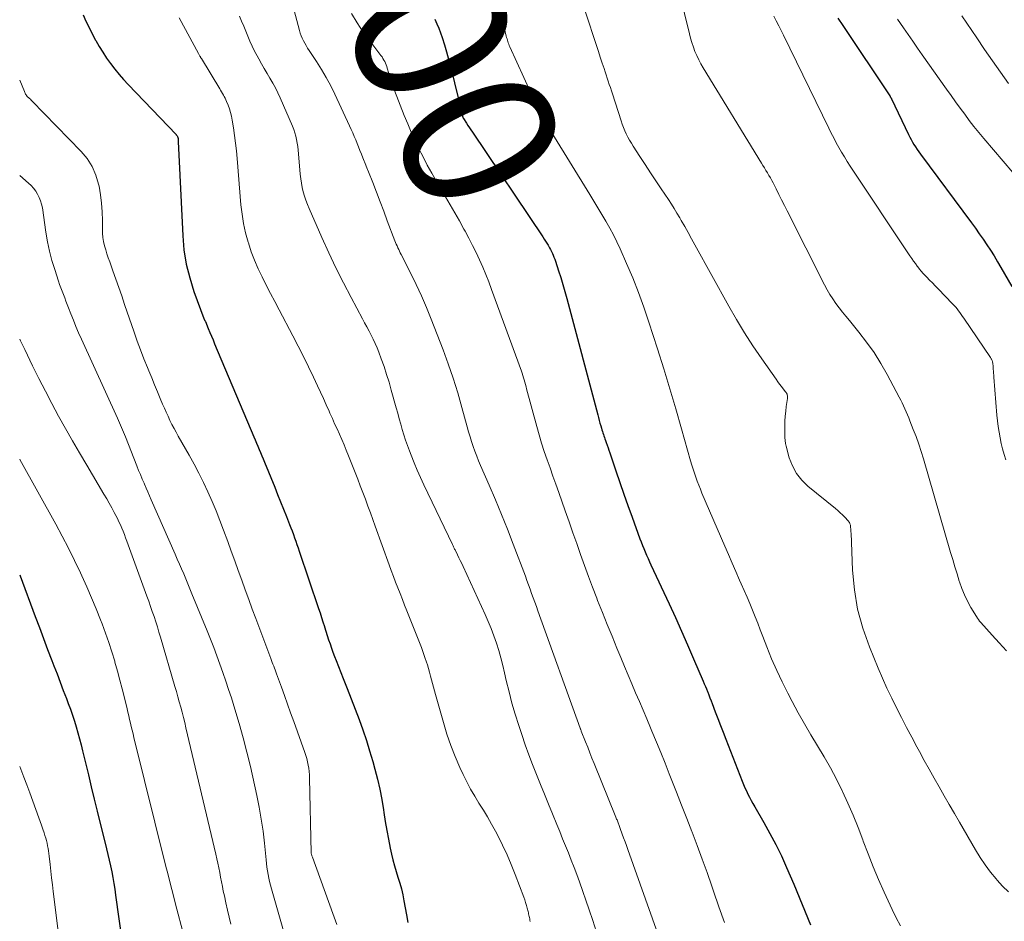
# Model space of a CAD drawing. Units: feet. Extents: x 2060000 to 2063931, y 550000 to 555000.
# Drawn here: x 2060000 to 2060128, y 550889 to 551006 of the extents above; entities that cross this region are included whole.
import ezdxf
from ezdxf.enums import TextEntityAlignment as Align

# ---------------------------------------------------------------- set-up
doc = ezdxf.new("R2010")
doc.units = ezdxf.units.FT
doc.header["$LTSCALE"] = 100
doc.header["$MEASUREMENT"] = 0
for name, color, linetype, lineweight in [('CONTOUR INDEX', 32, 'Continuous', 25), ('CONTOUR INDEX LABEL', 7, 'Continuous', 15), ('CONTOUR INTERMEDIATE', 40, 'Continuous', 15)]:
    doc.layers.add(name, color=color, linetype=linetype, lineweight=lineweight)
doc.styles.add('slant', font='romans.shx', dxfattribs={"oblique": 14.999978})

msp = doc.modelspace()

# ---------------------------------------------------------------- linework, layer by layer
at = {"layer": 'CONTOUR INDEX', "flags": 128}
for points, elevation in [([(2060008.25, 551006.69), (2060008.63, 551005.85), (2060009.03, 551005.01), (2060009.44, 551004.19), (2060009.88, 551003.37), (2060009.91, 551003.32), (2060010.36, 551002.54), (2060010.82, 551001.79), (2060011.32, 551001.05), (2060011.84, 551000.32), (2060012.38, 550999.61), (2060012.94, 550998.92), (2060013.53, 550998.25), (2060014.13, 550997.6), (2060020.36, 550991.08), (2060020.4, 550991.03), (2060020.44, 550990.99), (2060020.48, 550990.94), (2060020.51, 550990.89), (2060020.54, 550990.83), (2060020.57, 550990.78), (2060020.59, 550990.72), (2060020.6, 550990.66), (2060020.62, 550990.59), (2060020.63, 550990.49), (2060020.65, 550990.39), (2060020.66, 550990.29), (2060020.66, 550990.19), (2060021.23, 550977.89), (2060021.4, 550976.04), (2060021.69, 550974.2), (2060022.14, 550972.4), (2060022.7, 550970.63), (2060023.98, 550967.13), (2060024.03, 550967.03), (2060024.09, 550966.91), (2060024.12, 550966.86), (2060024.14, 550966.81), (2060024.16, 550966.76), (2060024.18, 550966.71), (2060024.55, 550965.81), (2060024.76, 550965.31), (2060024.97, 550964.81), (2060025.18, 550964.32), (2060025.39, 550963.82), (2060030.48, 550951.71), (2060030.66, 550951.3), (2060030.83, 550950.89), (2060031.01, 550950.47), (2060031.18, 550950.06), (2060031.36, 550949.65), (2060031.53, 550949.24), (2060031.7, 550948.83), (2060031.87, 550948.41), (2060033.21, 550945.13), (2060033.59, 550944.18), (2060033.98, 550943.23), (2060034.36, 550942.28), (2060034.74, 550941.33), (2060035.15, 550940.29), (2060035.32, 550939.86), (2060035.48, 550939.43), (2060035.65, 550938.99), (2060035.8, 550938.56), (2060035.96, 550938.12), (2060036.11, 550937.68), (2060036.26, 550937.24), (2060036.41, 550936.8), (2060038.93, 550929.34), (2060039.13, 550928.76), (2060039.32, 550928.17), (2060039.5, 550927.59), (2060039.69, 550927), (2060039.71, 550926.93), (2060039.88, 550926.38), (2060040.06, 550925.82), (2060040.23, 550925.27), (2060040.42, 550924.72), (2060040.6, 550924.18), (2060040.8, 550923.63), (2060041, 550923.09), (2060041.21, 550922.55), (2060042.13, 550920.23), (2060042.66, 550918.89), (2060043.18, 550917.55), (2060043.7, 550916.21), (2060044.2, 550914.87), (2060044.69, 550913.51), (2060045.15, 550912.15), (2060045.58, 550910.78), (2060045.99, 550909.4), (2060046.26, 550908.42), (2060046.6, 550907.1), (2060046.9, 550905.78), (2060047.16, 550904.45), (2060047.37, 550903.11), (2060047.42, 550902.76), (2060047.6, 550901.59), (2060047.8, 550900.43), (2060048.02, 550899.27), (2060048.25, 550898.11), (2060048.42, 550897.34), (2060048.6, 550896.58), (2060048.8, 550895.81), (2060049.02, 550895.06), (2060049.26, 550894.31), (2060049.5, 550893.56), (2060049.71, 550892.8), (2060049.89, 550892.03), (2060050.05, 550891.26), (2060050.37, 550889.42), (2060050.56, 550888.41)], 920), ([(2060054.06, 551006.11), (2060054.33, 551005.52), (2060054.57, 551004.92), (2060054.8, 551004.31), (2060055.01, 551003.7), (2060055.31, 551002.77), (2060055.59, 551001.84), (2060055.85, 551000.9), (2060056.09, 550999.96), (2060057.66, 550993.55), (2060057.67, 550993.49), (2060057.69, 550993.44), (2060057.7, 550993.39), (2060057.72, 550993.33), (2060057.76, 550993.23), (2060057.79, 550993.16), (2060058.19, 550992.57), (2060058.38, 550992.27), (2060058.58, 550991.97), (2060058.78, 550991.68), (2060058.98, 550991.38), (2060068.14, 550977.74), (2060068.32, 550977.47), (2060068.49, 550977.2), (2060068.66, 550976.93), (2060068.83, 550976.65), (2060068.88, 550976.56), (2060069.01, 550976.33), (2060069.14, 550976.09), (2060069.26, 550975.85), (2060069.38, 550975.6), (2060069.49, 550975.36), (2060069.59, 550975.11), (2060069.68, 550974.85), (2060069.77, 550974.6), (2060070.19, 550973.33), (2060070.48, 550972.44), (2060070.75, 550971.54), (2060071.01, 550970.64), (2060071.26, 550969.73), (2060075.28, 550954.56), (2060075.37, 550954.2), (2060075.47, 550953.84), (2060075.57, 550953.48), (2060075.67, 550953.12), (2060075.77, 550952.81), (2060075.83, 550952.61), (2060075.89, 550952.41), (2060075.95, 550952.21), (2060076.02, 550952.02), (2060076.09, 550951.82), (2060076.16, 550951.63), (2060076.23, 550951.43), (2060076.3, 550951.24), (2060076.4, 550950.95), (2060076.52, 550950.62), (2060076.64, 550950.28), (2060076.75, 550949.94), (2060076.87, 550949.6), (2060077.65, 550947.26), (2060078.16, 550945.75), (2060078.68, 550944.24), (2060079.21, 550942.74), (2060079.75, 550941.24), (2060080.78, 550938.43), (2060080.94, 550938), (2060081.11, 550937.56), (2060081.28, 550937.13), (2060081.46, 550936.7), (2060081.65, 550936.28), (2060081.84, 550935.85), (2060082.03, 550935.43), (2060082.22, 550935), (2060084.58, 550929.94), (2060085.4, 550928.16), (2060086.21, 550926.38), (2060087, 550924.59), (2060087.78, 550922.79), (2060089.03, 550919.87), (2060089.17, 550919.53), (2060089.31, 550919.19), (2060089.45, 550918.85), (2060089.58, 550918.51), (2060089.61, 550918.44), (2060089.75, 550918.07), (2060089.9, 550917.69), (2060090.04, 550917.32), (2060090.19, 550916.94), (2060090.58, 550915.89), (2060090.93, 550914.99), (2060091.27, 550914.09), (2060091.62, 550913.2), (2060091.97, 550912.3), (2060094.1, 550906.85), (2060094.28, 550906.42), (2060094.46, 550905.99), (2060094.65, 550905.57), (2060094.85, 550905.15), (2060095.06, 550904.74), (2060095.28, 550904.32), (2060095.5, 550903.92), (2060095.73, 550903.51), (2060096.92, 550901.47), (2060097.72, 550900.03), (2060098.49, 550898.57), (2060099.2, 550897.09), (2060099.88, 550895.59), (2060100.82, 550893.4), (2060101.92, 550890.78), (2060102.98, 550888.14)], 900), ([(2060106.58, 551006.25), (2060107.22, 551005.28), (2060113.33, 550996.11), (2060113.36, 550996.06), (2060113.39, 550996.01), (2060113.42, 550995.97), (2060113.45, 550995.92), (2060113.48, 550995.87), (2060113.5, 550995.82), (2060113.53, 550995.77), (2060113.55, 550995.72), (2060115.76, 550991.08), (2060115.93, 550990.75), (2060116.1, 550990.42), (2060116.28, 550990.09), (2060116.47, 550989.77), (2060116.67, 550989.46), (2060116.88, 550989.15), (2060117.09, 550988.84), (2060117.31, 550988.54), (2060123.96, 550979.57), (2060124.47, 550978.87), (2060124.98, 550978.16), (2060125.48, 550977.44), (2060125.97, 550976.72), (2060126.45, 550976), (2060126.92, 550975.26), (2060127.37, 550974.51), (2060127.81, 550973.76), (2060129.21, 550971.29)], 880), ([(2060000, 550933.71), (2060000.05, 550933.58), (2060002.03, 550928.27), (2060002.56, 550926.84), (2060003.1, 550925.42), (2060003.64, 550923.99), (2060004.18, 550922.57), (2060004.45, 550921.87), (2060004.86, 550920.8), (2060005.27, 550919.73), (2060005.68, 550918.66), (2060006.09, 550917.59), (2060006.33, 550916.95), (2060006.61, 550916.2), (2060006.88, 550915.44), (2060007.13, 550914.67), (2060007.36, 550913.9), (2060007.58, 550913.13), (2060007.8, 550912.36), (2060008, 550911.58), (2060008.19, 550910.8), (2060008.57, 550909.22), (2060008.95, 550907.65), (2060009.33, 550906.08), (2060009.71, 550904.51), (2060010.1, 550902.94), (2060011.31, 550898.04), (2060011.49, 550897.29), (2060011.66, 550896.54), (2060011.83, 550895.79), (2060011.98, 550895.03), (2060012.13, 550894.28), (2060012.26, 550893.52), (2060012.39, 550892.76), (2060012.5, 550892), (2060013.35, 550885.84)], 940)]:
    msp.add_lwpolyline(points, dxfattribs=dict(at, elevation=elevation))
at = {"layer": 'CONTOUR INTERMEDIATE', "flags": 128}
for points, elevation in [([(2060082.08, 551025.26), (2060087.22, 551004.21), (2060087.38, 551003.63), (2060087.55, 551003.05), (2060087.74, 551002.48), (2060087.95, 551001.91), (2060088.18, 551001.36), (2060088.44, 551000.81), (2060088.72, 551000.28), (2060089.02, 550999.76), (2060096.62, 550987.36), (2060096.81, 550987.05), (2060097.01, 550986.73), (2060097.2, 550986.41), (2060097.4, 550986.09), (2060097.59, 550985.76), (2060097.77, 550985.44), (2060097.95, 550985.11), (2060098.12, 550984.78), (2060098.51, 550984), (2060098.87, 550983.28), (2060099.24, 550982.56), (2060099.6, 550981.84), (2060099.97, 550981.12), (2060104.83, 550971.49), (2060105.16, 550970.86), (2060105.52, 550970.25), (2060105.91, 550969.66), (2060106.31, 550969.08), (2060106.74, 550968.52), (2060107.18, 550967.95), (2060107.62, 550967.4), (2060108.06, 550966.84), (2060109.28, 550965.35), (2060110.3, 550964.03), (2060111.27, 550962.67), (2060112.15, 550961.26), (2060112.98, 550959.81), (2060114.56, 550956.86), (2060114.75, 550956.48), (2060114.94, 550956.11), (2060115.12, 550955.72), (2060115.29, 550955.34), (2060115.46, 550954.95), (2060115.63, 550954.56), (2060115.79, 550954.17), (2060115.95, 550953.78), (2060116.39, 550952.67), (2060116.76, 550951.72), (2060117.11, 550950.76), (2060117.43, 550949.79), (2060117.72, 550948.82), (2060121.25, 550936.64), (2060121.52, 550935.71), (2060121.8, 550934.77), (2060122.08, 550933.84), (2060122.37, 550932.91), (2060122.4, 550932.82), (2060122.71, 550931.95), (2060123.05, 550931.1), (2060123.46, 550930.28), (2060123.9, 550929.47), (2060124.6, 550928.3), (2060124.73, 550928.09), (2060124.87, 550927.89), (2060125.02, 550927.7), (2060125.17, 550927.52), (2060126.68, 550925.86), (2060127.59, 550924.85), (2060128.51, 550923.83)], 888), ([(2060071.24, 551014.61), (2060074.87, 551003.45), (2060075.12, 551002.68), (2060075.37, 551001.91), (2060075.62, 551001.15), (2060075.87, 551000.38), (2060076.11, 550999.67), (2060076.24, 550999.26), (2060076.38, 550998.85), (2060076.51, 550998.44), (2060076.65, 550998.03), (2060076.79, 550997.62), (2060076.93, 550997.21), (2060077.06, 550996.79), (2060077.2, 550996.38), (2060078.33, 550992.85), (2060078.48, 550992.42), (2060078.64, 550991.99), (2060078.82, 550991.57), (2060079.01, 550991.15), (2060079.22, 550990.74), (2060079.44, 550990.34), (2060079.67, 550989.95), (2060079.91, 550989.56), (2060080.79, 550988.21), (2060081.48, 550987.16), (2060082.17, 550986.1), (2060082.87, 550985.05), (2060083.57, 550984), (2060084.5, 550982.6), (2060084.88, 550982.02), (2060085.25, 550981.43), (2060085.61, 550980.84), (2060085.96, 550980.24), (2060086.17, 550979.87), (2060086.61, 550979.08), (2060087.06, 550978.3), (2060087.5, 550977.51), (2060087.94, 550976.72), (2060092.35, 550968.74), (2060093.36, 550966.98), (2060094.4, 550965.25), (2060095.5, 550963.56), (2060096.64, 550961.88), (2060098.53, 550959.19), (2060098.75, 550958.88), (2060098.97, 550958.58), (2060099.2, 550958.27), (2060099.44, 550957.97), (2060099.76, 550957.56), (2060099.83, 550957.47), (2060099.89, 550957.37), (2060099.94, 550957.26), (2060099.98, 550957.15), (2060100, 550957.04), (2060100.02, 550956.92), (2060100.02, 550956.81), (2060100.01, 550956.69), (2060099.85, 550955.66), (2060099.77, 550955.02), (2060099.71, 550954.38), (2060099.67, 550953.74), (2060099.65, 550953.1), (2060099.64, 550951.98), (2060099.65, 550951.6), (2060099.68, 550951.23), (2060099.74, 550950.85), (2060099.83, 550950.48), (2060100.24, 550948.98), (2060100.64, 550947.92), (2060101.16, 550946.93), (2060101.85, 550946.06), (2060102.66, 550945.26), (2060106.25, 550942.34), (2060106.57, 550942.08), (2060106.87, 550941.8), (2060107.17, 550941.52), (2060107.46, 550941.22), (2060107.89, 550940.76), (2060107.95, 550940.69), (2060108.01, 550940.61), (2060108.06, 550940.54), (2060108.1, 550940.45), (2060108.14, 550940.37), (2060108.16, 550940.28), (2060108.19, 550940.19), (2060108.2, 550940.1), (2060108.22, 550939.9), (2060108.24, 550939.71), (2060108.26, 550939.52), (2060108.27, 550939.32), (2060108.28, 550939.13), (2060108.47, 550934.32), (2060108.71, 550931.76), (2060109.13, 550929.23), (2060109.81, 550926.76), (2060110.67, 550924.33), (2060111.82, 550921.56), (2060112.38, 550920.25), (2060112.96, 550918.95), (2060113.58, 550917.66), (2060114.21, 550916.39), (2060114.86, 550915.12), (2060115.52, 550913.85), (2060116.18, 550912.59), (2060116.85, 550911.33), (2060117.18, 550910.7), (2060117.81, 550909.54), (2060118.44, 550908.38), (2060119.09, 550907.23), (2060119.75, 550906.08), (2060120.41, 550904.93), (2060121.08, 550903.79), (2060121.74, 550902.64), (2060122.4, 550901.5), (2060124.49, 550897.88), (2060125.1, 550896.89), (2060125.74, 550895.93), (2060126.44, 550895), (2060127.17, 550894.1), (2060127.29, 550893.96), (2060128.01, 550893.17), (2060128.77, 550892.42)], 892), ([(2060035.4, 551008.54), (2060036.44, 551004.63), (2060036.55, 551004.29), (2060036.67, 551003.95), (2060036.81, 551003.62), (2060036.96, 551003.29), (2060037.13, 551002.97), (2060037.31, 551002.66), (2060037.5, 551002.35), (2060037.69, 551002.04), (2060038.65, 551000.6), (2060039.31, 550999.56), (2060039.93, 550998.5), (2060040.51, 550997.42), (2060041.05, 550996.32), (2060042.97, 550992.2), (2060043.17, 550991.74), (2060043.37, 550991.29), (2060043.57, 550990.83), (2060043.76, 550990.38), (2060043.94, 550989.92), (2060044.13, 550989.46), (2060044.32, 550989), (2060044.51, 550988.54), (2060044.57, 550988.38), (2060044.79, 550987.84), (2060045.01, 550987.3), (2060045.23, 550986.75), (2060045.44, 550986.21), (2060045.98, 550984.81), (2060046.46, 550983.57), (2060046.93, 550982.33), (2060047.41, 550981.08), (2060047.88, 550979.84), (2060048.87, 550977.23), (2060048.96, 550977), (2060049.05, 550976.78), (2060049.15, 550976.56), (2060049.25, 550976.34), (2060049.36, 550976.12), (2060049.47, 550975.9), (2060049.57, 550975.68), (2060049.68, 550975.47), (2060050.95, 550972.99), (2060051.66, 550971.53), (2060052.35, 550970.05), (2060052.99, 550968.55), (2060053.6, 550967.04), (2060055.14, 550963.05), (2060055.82, 550961.19), (2060056.47, 550959.32), (2060057.05, 550957.43), (2060057.6, 550955.52), (2060058.29, 550952.98), (2060058.47, 550952.34), (2060058.66, 550951.7), (2060058.86, 550951.07), (2060059.07, 550950.44), (2060059.29, 550949.82), (2060059.52, 550949.19), (2060059.77, 550948.58), (2060060.03, 550947.97), (2060061.16, 550945.39), (2060061.97, 550943.49), (2060062.77, 550941.58), (2060063.53, 550939.66), (2060064.28, 550937.73), (2060065.86, 550933.55), (2060066.07, 550932.98), (2060066.28, 550932.42), (2060066.48, 550931.85), (2060066.68, 550931.29), (2060066.89, 550930.72), (2060067.09, 550930.16), (2060067.29, 550929.59), (2060067.49, 550929.02), (2060073.01, 550913.75), (2060073.02, 550913.73), (2060073.02, 550913.71), (2060073.03, 550913.69), (2060073.04, 550913.67), (2060073.06, 550913.59), (2060073.07, 550913.57), (2060073.07, 550913.55), (2060073.08, 550913.53), (2060073.09, 550913.51), (2060073.11, 550913.42), (2060073.12, 550913.4), (2060073.13, 550913.38), (2060073.14, 550913.36), (2060073.14, 550913.34), (2060073.69, 550911.97), (2060073.98, 550911.26), (2060074.26, 550910.55), (2060074.54, 550909.85), (2060074.83, 550909.14), (2060077.65, 550902.14), (2060077.7, 550902.02), (2060077.75, 550901.9), (2060077.8, 550901.78), (2060077.85, 550901.66), (2060077.89, 550901.54), (2060077.94, 550901.42), (2060077.98, 550901.3), (2060078.03, 550901.18), (2060078.08, 550901.06), (2060078.12, 550900.93), (2060078.17, 550900.81), (2060078.21, 550900.69), (2060078.48, 550899.94), (2060078.66, 550899.44), (2060078.84, 550898.94), (2060079.02, 550898.44), (2060079.2, 550897.94), (2060083.13, 550886.95)], 908), ([(2060020.77, 551006.27), (2060023.3, 551001.62), (2060023.34, 551001.54), (2060023.39, 551001.46), (2060023.44, 551001.38), (2060023.48, 551001.29), (2060023.53, 551001.21), (2060023.57, 551001.13), (2060023.62, 551001.05), (2060023.67, 551000.97), (2060026.05, 550997.04), (2060026.17, 550996.84), (2060026.29, 550996.64), (2060026.41, 550996.43), (2060026.53, 550996.23), (2060026.64, 550996.03), (2060026.75, 550995.82), (2060026.85, 550995.6), (2060026.94, 550995.39), (2060027.14, 550994.89), (2060027.31, 550994.42), (2060027.46, 550993.95), (2060027.58, 550993.46), (2060027.67, 550992.97), (2060027.83, 550991.96), (2060027.98, 550990.96), (2060028.11, 550989.96), (2060028.22, 550988.95), (2060028.32, 550987.95), (2060028.81, 550981.94), (2060028.96, 550980.7), (2060029.15, 550979.47), (2060029.43, 550978.26), (2060029.75, 550977.05), (2060029.78, 550976.96), (2060030.16, 550975.82), (2060030.58, 550974.7), (2060031.06, 550973.6), (2060031.58, 550972.52), (2060032.12, 550971.45), (2060032.68, 550970.38), (2060033.23, 550969.31), (2060033.79, 550968.25), (2060035.57, 550964.87), (2060036.27, 550963.53), (2060036.95, 550962.17), (2060037.62, 550960.81), (2060038.27, 550959.45), (2060038.79, 550958.34), (2060039.17, 550957.52), (2060039.55, 550956.7), (2060039.92, 550955.88), (2060040.29, 550955.06), (2060040.41, 550954.79), (2060040.72, 550954.1), (2060041.02, 550953.41), (2060041.33, 550952.72), (2060041.64, 550952.03), (2060041.95, 550951.33), (2060042.25, 550950.64), (2060042.54, 550949.94), (2060042.82, 550949.23), (2060043.68, 550947.05), (2060044.03, 550946.18), (2060044.36, 550945.31), (2060044.7, 550944.44), (2060045.02, 550943.56), (2060045.35, 550942.68), (2060045.67, 550941.81), (2060045.99, 550940.93), (2060046.31, 550940.05), (2060048.11, 550935.03), (2060048.39, 550934.28), (2060048.67, 550933.52), (2060048.96, 550932.77), (2060049.25, 550932.02), (2060049.54, 550931.27), (2060049.84, 550930.52), (2060050.14, 550929.77), (2060050.43, 550929.03), (2060052.08, 550924.89), (2060052.32, 550924.25), (2060052.56, 550923.61), (2060052.78, 550922.97), (2060052.99, 550922.32), (2060053.1, 550921.98), (2060053.24, 550921.5), (2060053.38, 550921.02), (2060053.52, 550920.53), (2060053.64, 550920.05), (2060053.77, 550919.56), (2060053.89, 550919.08), (2060054.03, 550918.6), (2060054.16, 550918.11), (2060055.18, 550914.47), (2060055.64, 550912.98), (2060056.14, 550911.5), (2060056.71, 550910.04), (2060057.34, 550908.61), (2060057.76, 550907.69), (2060058.22, 550906.74), (2060058.72, 550905.8), (2060059.26, 550904.88), (2060059.82, 550903.98), (2060060.39, 550903.08), (2060060.95, 550902.17), (2060061.47, 550901.25), (2060061.98, 550900.31), (2060062.28, 550899.74), (2060062.9, 550898.49), (2060063.49, 550897.24), (2060064.03, 550895.96), (2060064.54, 550894.67), (2060065.65, 550891.74), (2060065.78, 550891.38), (2060065.9, 550891.02), (2060066.01, 550890.65), (2060066.1, 550890.28), (2060066.21, 550889.86), (2060066.25, 550889.7), (2060066.28, 550889.54), (2060066.32, 550889.38), (2060066.36, 550889.22), (2060066.39, 550889.06), (2060066.43, 550888.89), (2060066.46, 550888.73), (2060066.49, 550888.57)], 916), ([(2060028.62, 551006.5), (2060028.9, 551005.85), (2060029.18, 551005.19), (2060029.45, 551004.54), (2060029.71, 551003.88), (2060029.99, 551003.23), (2060030.28, 551002.58), (2060030.59, 551001.95), (2060030.92, 551001.32), (2060031.13, 551000.94), (2060031.49, 551000.31), (2060031.85, 550999.67), (2060032.22, 550999.05), (2060032.6, 550998.42), (2060032.97, 550997.79), (2060033.31, 550997.16), (2060033.63, 550996.51), (2060033.94, 550995.84), (2060035.52, 550992.18), (2060035.69, 550991.75), (2060035.84, 550991.31), (2060035.96, 550990.87), (2060036.07, 550990.42), (2060036.15, 550989.96), (2060036.22, 550989.5), (2060036.28, 550989.04), (2060036.32, 550988.57), (2060036.54, 550985.9), (2060036.6, 550985.33), (2060036.69, 550984.75), (2060036.8, 550984.19), (2060036.93, 550983.63), (2060037.1, 550983.07), (2060037.28, 550982.52), (2060037.48, 550981.98), (2060037.7, 550981.45), (2060039.36, 550977.65), (2060040.26, 550975.67), (2060041.18, 550973.71), (2060042.16, 550971.77), (2060043.16, 550969.85), (2060044.64, 550967.09), (2060044.93, 550966.56), (2060045.21, 550966.02), (2060045.5, 550965.48), (2060045.78, 550964.94), (2060046.05, 550964.4), (2060046.31, 550963.85), (2060046.54, 550963.29), (2060046.76, 550962.73), (2060047.09, 550961.86), (2060047.45, 550960.85), (2060047.79, 550959.83), (2060048.11, 550958.81), (2060048.4, 550957.78), (2060049.04, 550955.46), (2060049.24, 550954.76), (2060049.44, 550954.05), (2060049.63, 550953.35), (2060049.83, 550952.65), (2060050.04, 550951.95), (2060050.26, 550951.26), (2060050.5, 550950.57), (2060050.75, 550949.89), (2060050.98, 550949.3), (2060051.36, 550948.33), (2060051.76, 550947.36), (2060052.19, 550946.41), (2060052.63, 550945.46), (2060056.35, 550937.68), (2060056.4, 550937.58), (2060056.44, 550937.48), (2060056.49, 550937.38), (2060056.54, 550937.28), (2060056.6, 550937.18), (2060056.65, 550937.08), (2060056.7, 550936.98), (2060056.75, 550936.88), (2060057.02, 550936.33), (2060057.21, 550935.95), (2060057.39, 550935.57), (2060057.58, 550935.18), (2060057.75, 550934.8), (2060060.62, 550928.57), (2060061.03, 550927.64), (2060061.41, 550926.71), (2060061.76, 550925.77), (2060062.09, 550924.82), (2060062.39, 550923.85), (2060062.67, 550922.89), (2060062.92, 550921.91), (2060063.16, 550920.93), (2060063.38, 550919.94), (2060063.74, 550918.47), (2060064.12, 550917.01), (2060064.55, 550915.56), (2060065, 550914.11), (2060065.41, 550912.9), (2060065.85, 550911.59), (2060066.32, 550910.29), (2060066.8, 550908.99), (2060067.31, 550907.7), (2060067.82, 550906.42), (2060068.34, 550905.14), (2060068.86, 550903.86), (2060069.39, 550902.58), (2060069.95, 550901.2), (2060070.33, 550900.27), (2060070.71, 550899.34), (2060071.09, 550898.41), (2060071.47, 550897.48), (2060071.84, 550896.54), (2060072.2, 550895.6), (2060072.55, 550894.66), (2060072.9, 550893.71), (2060074.18, 550890.09), (2060074.65, 550888.7), (2060075.09, 550887.29)], 912), ([(2060043.2, 551006.83), (2060043.95, 551005.62), (2060044.75, 551004.43), (2060045.59, 551003.28), (2060047.05, 551001.38), (2060047.19, 551001.19), (2060047.31, 551000.99), (2060047.43, 551000.79), (2060047.54, 551000.58), (2060047.63, 551000.37), (2060047.72, 551000.15), (2060047.8, 550999.93), (2060047.87, 550999.71), (2060048.07, 550999.04), (2060048.25, 550998.48), (2060048.43, 550997.93), (2060048.63, 550997.38), (2060048.83, 550996.83), (2060050.09, 550993.57), (2060050.54, 550992.47), (2060051, 550991.37), (2060051.49, 550990.29), (2060052, 550989.22), (2060052.54, 550988.16), (2060053.09, 550987.1), (2060053.66, 550986.06), (2060054.25, 550985.03), (2060055.46, 550982.96), (2060056.07, 550981.92), (2060056.67, 550980.87), (2060057.27, 550979.82), (2060057.86, 550978.77), (2060058.02, 550978.48), (2060058.51, 550977.56), (2060058.99, 550976.63), (2060059.45, 550975.7), (2060059.89, 550974.75), (2060060.31, 550973.8), (2060060.72, 550972.84), (2060061.1, 550971.87), (2060061.47, 550970.9), (2060065.34, 550960.27), (2060065.44, 550959.98), (2060065.54, 550959.69), (2060065.63, 550959.4), (2060065.71, 550959.11), (2060065.79, 550958.82), (2060065.87, 550958.52), (2060065.95, 550958.23), (2060066.03, 550957.94), (2060067.34, 550953.03), (2060067.65, 550951.94), (2060067.97, 550950.86), (2060068.32, 550949.78), (2060068.69, 550948.72), (2060069.07, 550947.65), (2060069.45, 550946.59), (2060069.83, 550945.53), (2060070.21, 550944.46), (2060071.05, 550942.06), (2060071.56, 550940.64), (2060072.06, 550939.21), (2060072.55, 550937.79), (2060073.05, 550936.36), (2060073.56, 550934.94), (2060074.07, 550933.52), (2060074.6, 550932.1), (2060075.15, 550930.69), (2060075.27, 550930.38), (2060075.89, 550928.82), (2060076.52, 550927.26), (2060077.15, 550925.71), (2060077.79, 550924.16), (2060078.3, 550922.93), (2060078.77, 550921.79), (2060079.25, 550920.64), (2060079.74, 550919.5), (2060080.22, 550918.36), (2060080.71, 550917.22), (2060081.19, 550916.08), (2060081.68, 550914.94), (2060082.15, 550913.8), (2060082.35, 550913.33), (2060082.92, 550911.94), (2060083.49, 550910.56), (2060084.05, 550909.17), (2060084.6, 550907.79), (2060084.86, 550907.14), (2060085.54, 550905.42), (2060086.21, 550903.71), (2060086.88, 550901.99), (2060087.54, 550900.27), (2060087.57, 550900.21), (2060088.23, 550898.45), (2060088.88, 550896.69), (2060089.52, 550894.93), (2060090.14, 550893.16), (2060090.36, 550892.52), (2060091.08, 550890.47), (2060091.8, 550888.42)], 904), ([(2060062.84, 551006.18), (2060063, 551005.52), (2060063.16, 551004.86), (2060063.38, 551003.89), (2060063.42, 551003.71), (2060063.47, 551003.54), (2060063.52, 551003.36), (2060063.58, 551003.19), (2060063.64, 551003.02), (2060063.7, 551002.85), (2060063.77, 551002.68), (2060063.84, 551002.51), (2060066.57, 550996.53), (2060066.88, 550995.86), (2060067.2, 550995.19), (2060067.53, 550994.53), (2060067.86, 550993.87), (2060068.2, 550993.22), (2060068.55, 550992.57), (2060068.92, 550991.93), (2060069.3, 550991.3), (2060074.25, 550983.26), (2060074.78, 550982.4), (2060075.31, 550981.53), (2060075.83, 550980.66), (2060076.35, 550979.78), (2060076.85, 550978.9), (2060077.33, 550978), (2060077.78, 550977.09), (2060078.2, 550976.17), (2060079.05, 550974.29), (2060079.85, 550972.4), (2060080.61, 550970.5), (2060081.31, 550968.58), (2060081.96, 550966.64), (2060083.07, 550963.15), (2060083.88, 550960.56), (2060084.68, 550957.95), (2060085.45, 550955.34), (2060086.2, 550952.72), (2060087.38, 550948.55), (2060087.53, 550948.02), (2060087.7, 550947.49), (2060087.87, 550946.96), (2060088.05, 550946.44), (2060088.24, 550945.91), (2060088.44, 550945.39), (2060088.65, 550944.88), (2060088.86, 550944.37), (2060091.82, 550937.47), (2060092.3, 550936.36), (2060092.78, 550935.25), (2060093.27, 550934.15), (2060093.76, 550933.04), (2060093.99, 550932.53), (2060094.36, 550931.68), (2060094.73, 550930.83), (2060095.09, 550929.98), (2060095.44, 550929.12), (2060095.78, 550928.26), (2060096.12, 550927.4), (2060096.46, 550926.54), (2060096.79, 550925.68), (2060097.32, 550924.32), (2060097.94, 550922.78), (2060098.6, 550921.26), (2060099.31, 550919.77), (2060100.05, 550918.29), (2060100.61, 550917.23), (2060101.4, 550915.76), (2060102.21, 550914.3), (2060103.05, 550912.86), (2060103.92, 550911.43), (2060104.77, 550910), (2060105.6, 550908.56), (2060106.38, 550907.08), (2060107.12, 550905.59), (2060107.16, 550905.51), (2060107.87, 550903.96), (2060108.56, 550902.39), (2060109.19, 550900.81), (2060109.8, 550899.21), (2060109.86, 550899.04), (2060110.49, 550897.36), (2060111.15, 550895.69), (2060111.86, 550894.03), (2060112.59, 550892.39), (2060113.65, 550890.11), (2060114.17, 550889.04), (2060114.73, 550887.98)], 896), ([(2060098.22, 551006.48), (2060098.54, 551005.88), (2060098.86, 551005.26), (2060099.18, 551004.65), (2060099.48, 551004.03), (2060105.39, 550991.91), (2060105.7, 550991.28), (2060106.03, 550990.65), (2060106.36, 550990.02), (2060106.7, 550989.4), (2060107.05, 550988.79), (2060107.42, 550988.18), (2060107.79, 550987.58), (2060108.18, 550986.98), (2060115.95, 550975.29), (2060116.19, 550974.94), (2060116.42, 550974.6), (2060116.67, 550974.26), (2060116.91, 550973.92), (2060116.96, 550973.85), (2060117.19, 550973.55), (2060117.43, 550973.26), (2060117.68, 550972.98), (2060117.94, 550972.71), (2060118.15, 550972.49), (2060118.51, 550972.12), (2060118.88, 550971.74), (2060119.25, 550971.36), (2060119.61, 550970.98), (2060121.5, 550969.03), (2060121.71, 550968.81), (2060121.91, 550968.59), (2060122.1, 550968.36), (2060122.28, 550968.12), (2060122.46, 550967.88), (2060122.64, 550967.64), (2060122.81, 550967.39), (2060122.98, 550967.14), (2060126.45, 550962.02), (2060126.49, 550961.95), (2060126.53, 550961.88), (2060126.57, 550961.81), (2060126.61, 550961.74), (2060126.64, 550961.66), (2060126.67, 550961.59), (2060126.69, 550961.51), (2060126.71, 550961.43), (2060126.73, 550961.3), (2060126.76, 550961.15), (2060126.78, 550961.01), (2060126.79, 550960.86), (2060126.8, 550960.72), (2060126.81, 550960.5), (2060126.83, 550960.24), (2060126.84, 550959.99), (2060126.86, 550959.73), (2060126.88, 550959.47), (2060127.27, 550954.52), (2060127.34, 550953.78), (2060127.43, 550953.04), (2060127.55, 550952.31), (2060127.69, 550951.58), (2060127.85, 550950.85), (2060128.02, 550950.13), (2060128.22, 550949.41), (2060128.43, 550948.7)], 884), ([(2060114.33, 551006.12), (2060115.11, 551004.99), (2060115.72, 551004.11), (2060116.33, 551003.23), (2060116.94, 551002.35), (2060117.56, 551001.48), (2060120.73, 550996.99), (2060121.31, 550996.17), (2060121.9, 550995.35), (2060122.48, 550994.53), (2060123.08, 550993.72), (2060123.68, 550992.91), (2060124.29, 550992.11), (2060124.92, 550991.33), (2060125.57, 550990.56), (2060129.34, 550986.15)], 876), ([(2060122.7, 551006.55), (2060124.66, 551003.67), (2060125.68, 551002.18), (2060126.71, 551000.7), (2060127.75, 550999.22), (2060128.8, 550997.75)], 872), ([(2060000, 550998.18), (2060000.61, 550996.67), (2060000.66, 550996.56), (2060000.71, 550996.45), (2060000.77, 550996.35), (2060000.83, 550996.24), (2060000.9, 550996.15), (2060000.98, 550996.05), (2060001.06, 550995.97), (2060001.15, 550995.89), (2060001.18, 550995.86), (2060001.29, 550995.76), (2060001.4, 550995.67), (2060001.5, 550995.57), (2060001.6, 550995.47), (2060008.02, 550988.89), (2060008.8, 550987.94), (2060009.45, 550986.92), (2060009.93, 550985.8), (2060010.27, 550984.62), (2060010.33, 550984.35), (2060010.51, 550983.24), (2060010.66, 550982.14), (2060010.73, 550981.02), (2060010.77, 550979.9), (2060010.77, 550978.76), (2060010.79, 550978.21), (2060010.84, 550977.67), (2060010.93, 550977.13), (2060011.05, 550976.59), (2060011.2, 550976.06), (2060011.36, 550975.53), (2060011.54, 550975), (2060011.72, 550974.48), (2060012.13, 550973.33), (2060012.52, 550972.24), (2060012.91, 550971.14), (2060013.29, 550970.05), (2060013.67, 550968.95), (2060014.91, 550965.33), (2060015.32, 550964.17), (2060015.74, 550963.02), (2060016.18, 550961.88), (2060016.63, 550960.74), (2060016.82, 550960.28), (2060017.19, 550959.38), (2060017.56, 550958.48), (2060017.93, 550957.58), (2060018.31, 550956.68), (2060018.61, 550955.97), (2060018.84, 550955.43), (2060019.07, 550954.9), (2060019.32, 550954.37), (2060019.57, 550953.84), (2060019.83, 550953.32), (2060020.1, 550952.8), (2060020.38, 550952.29), (2060020.66, 550951.78), (2060022.07, 550949.31), (2060022.72, 550948.13), (2060023.35, 550946.95), (2060023.94, 550945.74), (2060024.51, 550944.52), (2060025.06, 550943.29), (2060025.58, 550942.05), (2060026.07, 550940.8), (2060026.55, 550939.54), (2060027.1, 550938.07), (2060027.56, 550936.81), (2060028.02, 550935.55), (2060028.47, 550934.3), (2060028.92, 550933.04), (2060029.38, 550931.78), (2060029.84, 550930.52), (2060030.3, 550929.26), (2060030.77, 550928.01), (2060032.72, 550922.8), (2060032.81, 550922.55), (2060032.9, 550922.31), (2060032.99, 550922.06), (2060033.09, 550921.82), (2060033.18, 550921.57), (2060033.27, 550921.33), (2060033.36, 550921.08), (2060033.45, 550920.84), (2060034.08, 550919.1), (2060034.48, 550917.98), (2060034.89, 550916.86), (2060035.29, 550915.74), (2060035.69, 550914.63), (2060037.14, 550910.59), (2060037.27, 550910.19), (2060037.39, 550909.78), (2060037.49, 550909.36), (2060037.58, 550908.94), (2060037.65, 550908.52), (2060037.7, 550908.1), (2060037.73, 550907.67), (2060037.75, 550907.24), (2060037.96, 550897.49), (2060037.96, 550897.45), (2060038.02, 550897.27), (2060038.04, 550897.18), (2060038.07, 550897.09), (2060038.1, 550897.01), (2060038.13, 550896.92), (2060040.8, 550889.6), (2060041.3, 550888.18)], 924), ([(2060000, 550985.73), (2060001.14, 550984.75), (2060001.49, 550984.43), (2060001.81, 550984.08), (2060002.09, 550983.7), (2060002.34, 550983.3), (2060002.55, 550982.88), (2060002.73, 550982.44), (2060002.86, 550981.99), (2060002.95, 550981.52), (2060003.41, 550978.34), (2060003.62, 550977.11), (2060003.88, 550975.89), (2060004.2, 550974.68), (2060004.56, 550973.48), (2060005.05, 550971.98), (2060005.2, 550971.54), (2060005.36, 550971.11), (2060005.52, 550970.67), (2060005.69, 550970.24), (2060005.86, 550969.81), (2060006.03, 550969.37), (2060006.2, 550968.94), (2060006.36, 550968.51), (2060006.66, 550967.71), (2060006.99, 550966.88), (2060007.32, 550966.06), (2060007.68, 550965.24), (2060008.04, 550964.42), (2060012.72, 550954.14), (2060012.86, 550953.84), (2060012.99, 550953.54), (2060013.13, 550953.23), (2060013.26, 550952.92), (2060013.39, 550952.62), (2060013.51, 550952.31), (2060013.64, 550952), (2060013.76, 550951.69), (2060015.27, 550947.9), (2060015.49, 550947.33), (2060015.73, 550946.77), (2060015.96, 550946.2), (2060016.2, 550945.64), (2060016.25, 550945.54), (2060016.47, 550945.03), (2060016.69, 550944.52), (2060016.92, 550944), (2060017.14, 550943.49), (2060020.25, 550936.4), (2060020.53, 550935.76), (2060020.81, 550935.12), (2060021.08, 550934.48), (2060021.36, 550933.83), (2060021.63, 550933.19), (2060021.9, 550932.55), (2060022.17, 550931.9), (2060022.43, 550931.25), (2060024.42, 550926.41), (2060024.85, 550925.33), (2060025.27, 550924.25), (2060025.68, 550923.16), (2060026.08, 550922.08), (2060026.47, 550920.98), (2060026.85, 550919.88), (2060027.21, 550918.78), (2060027.57, 550917.68), (2060028.03, 550916.21), (2060028.59, 550914.36), (2060029.12, 550912.5), (2060029.59, 550910.63), (2060030.04, 550908.75), (2060030.88, 550904.97), (2060031.19, 550903.43), (2060031.47, 550901.88), (2060031.69, 550900.33), (2060031.88, 550898.77), (2060032.1, 550896.58), (2060032.15, 550896.11), (2060032.21, 550895.64), (2060032.28, 550895.16), (2060032.35, 550894.69), (2060032.44, 550894.22), (2060032.54, 550893.76), (2060032.65, 550893.29), (2060032.78, 550892.83), (2060036.67, 550879.25)], 928), ([(2060000, 550964.42), (2060000.1, 550964.21), (2060000.66, 550963.06), (2060001.68, 550960.95), (2060002.5, 550959.3), (2060003.34, 550957.66), (2060004.2, 550956.03), (2060005.07, 550954.41), (2060005.97, 550952.8), (2060006.87, 550951.19), (2060007.8, 550949.6), (2060008.73, 550948.01), (2060010.98, 550944.22), (2060011.33, 550943.64), (2060011.67, 550943.05), (2060011.99, 550942.45), (2060012.32, 550941.85), (2060012.53, 550941.45), (2060012.73, 550941.05), (2060012.93, 550940.64), (2060013.12, 550940.23), (2060013.3, 550939.81), (2060013.47, 550939.39), (2060013.64, 550938.97), (2060013.8, 550938.54), (2060013.96, 550938.12), (2060016.57, 550930.93), (2060016.81, 550930.27), (2060017.04, 550929.6), (2060017.27, 550928.94), (2060017.5, 550928.28), (2060017.72, 550927.61), (2060017.94, 550926.94), (2060018.14, 550926.27), (2060018.34, 550925.59), (2060020.22, 550919.17), (2060020.41, 550918.5), (2060020.6, 550917.83), (2060020.79, 550917.16), (2060020.97, 550916.48), (2060021.15, 550915.81), (2060021.33, 550915.13), (2060021.5, 550914.46), (2060021.66, 550913.78), (2060025.55, 550897.34), (2060025.69, 550896.74), (2060025.82, 550896.14), (2060025.94, 550895.54), (2060026.05, 550894.93), (2060026.16, 550894.33), (2060026.28, 550893.72), (2060026.4, 550893.12), (2060026.52, 550892.52), (2060026.66, 550891.88), (2060026.86, 550890.97), (2060027.06, 550890.05), (2060027.27, 550889.13), (2060027.48, 550888.22)], 932), ([(2060000, 550948.8), (2060000.02, 550948.76), (2060004.69, 550940.32), (2060005.54, 550938.75), (2060006.36, 550937.18), (2060007.15, 550935.59), (2060007.92, 550933.99), (2060008.1, 550933.59), (2060008.75, 550932.17), (2060009.37, 550930.74), (2060009.96, 550929.3), (2060010.53, 550927.85), (2060010.74, 550927.32), (2060011.18, 550926.12), (2060011.6, 550924.91), (2060011.99, 550923.7), (2060012.37, 550922.48), (2060012.41, 550922.33), (2060012.74, 550921.17), (2060013.06, 550920.01), (2060013.36, 550918.85), (2060013.65, 550917.68), (2060013.98, 550916.28), (2060014.09, 550915.81), (2060014.2, 550915.35), (2060014.31, 550914.88), (2060014.42, 550914.41), (2060014.54, 550913.94), (2060014.65, 550913.47), (2060014.76, 550913), (2060014.88, 550912.53), (2060019, 550895.91), (2060019.32, 550894.63), (2060019.64, 550893.36), (2060019.97, 550892.08), (2060020.31, 550890.8), (2060021.39, 550886.71)], 936), ([(2060000, 550908.74), (2060000.13, 550908.41), (2060000.53, 550907.37), (2060000.92, 550906.34), (2060001.31, 550905.3), (2060002.5, 550902.08), (2060002.68, 550901.58), (2060002.86, 550901.09), (2060003.02, 550900.59), (2060003.18, 550900.09), (2060003.29, 550899.74), (2060003.39, 550899.42), (2060003.48, 550899.09), (2060003.56, 550898.75), (2060003.63, 550898.42), (2060003.69, 550898.08), (2060003.75, 550897.74), (2060003.79, 550897.4), (2060003.84, 550897.06), (2060003.96, 550895.99), (2060004.06, 550895.11), (2060004.16, 550894.23), (2060004.27, 550893.35), (2060004.37, 550892.48), (2060005.3, 550884.88)], 944)]:
    msp.add_lwpolyline(points, dxfattribs=dict(at, elevation=elevation))

# ---------------------------------------------------------------- texts
at = {"layer": 'CONTOUR INDEX LABEL', "style": 'slant', "oblique": 15}
msp.add_text('900', height=20, rotation=294.3041, dxfattribs=at).set_placement((2060053.59, 551004.14, 900), align=Align.MIDDLE_CENTER)

doc.saveas('drawing.dxf')
